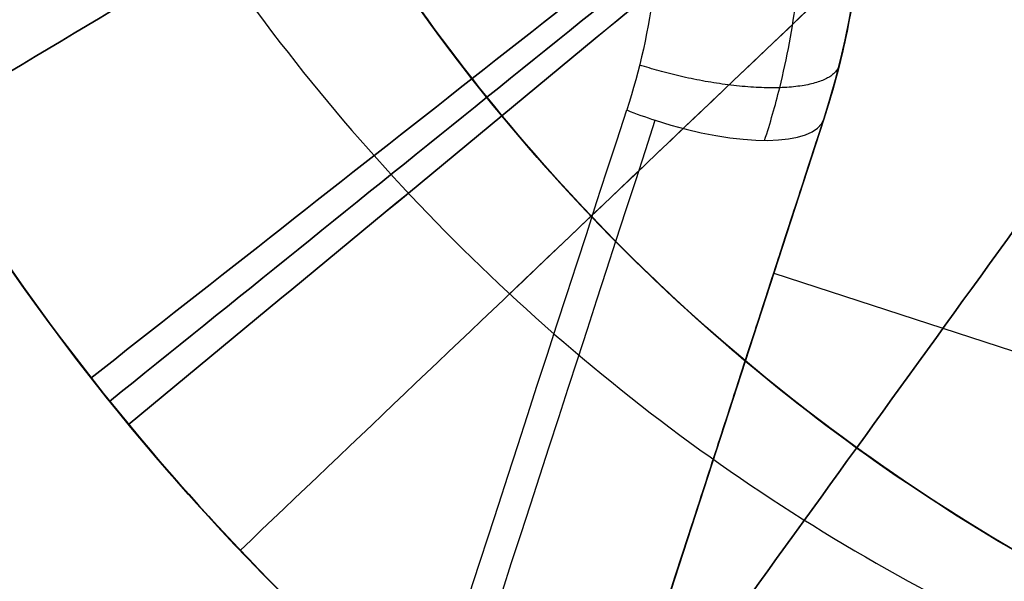
# Model space of a CAD drawing. Units: millimetres. Extents: x -11 to 890, y -451 to 451.
# Drawn here: x 641 to 641, y -398 to -398 of the extents above; entities that cross this region are included whole.
import ezdxf

# ---------------------------------------------------------------- set-up
doc = ezdxf.new("R2010")
doc.units = ezdxf.units.MM
doc.header["$MEASUREMENT"] = 0
doc.layers.add('4', color=7, linetype='Continuous')

msp = doc.modelspace()

# ---------------------------------------------------------------- linework, layer by layer
at = {"layer": '4'}
for p, q in [((641.0312260585372, -397.7078525642146, -6.92459330821745), (640.8163111485724, -398.3692926445069, -6.92459330821745)), ((640.9999095721597, -397.8042347987806, -6.588551123245873), (641.8558604368254, -398.082350093718, -6.588551123245873))]:
    msp.add_line(p, q, dxfattribs=at)
for centre, radius, start, end in [((439.5, 0, 6.5), 450.5, 180, 4.036381095561395e-14), ((439.5000000000001, 0, -6.800000000009), 450.5000000000049, 180, 0), ((439.5, 0, -0.1500000000044963), 450.5, 180, 0), ((439.5000000000016, -1.751623080406021e-46, -7.000000000018867), 450.2999999999982, 180, 0), ((439.5, 0, -7.0000000000188), 450.3, 180, 0), ((439.5, 0, 7), 450, 180, 0), ((439.4999999999982, 7.006492321624158e-46, -7.000000000018867), 449.8000000000016, 180, 8.924909720317302e-47), ((439.5, 0, -7.0000000000188), 449.8, 180, 0), ((439.4999999999999, 0, -6.800000000009), 449.5999999999951, 180, 0), ((439.5, 0, -5.000000000010001), 449.6000000000049, 180, 0), ((439.5, 0, -5.9000000000095), 449.6, 180, 359.9999999999999), ((439.5000000000014, 0, -4.800000000000132), 449.3999999999984, 180, 0), ((439.5, 0, -4.8000000000002), 449.4, 180, 0), ((439.5, 0, -5.6), 448.6, 180, 0), ((439.5, 3.851859888774472e-34, -4.799999999999999), 448.6, 180, 360), ((439.5, 0, -5.199999999999999), 448.6, 180, 0), ((439.4999999999999, 0, -4.300000000001025), 446.9500000000003, 180, 0), ((439.4999999999999, 0, -3.800000000001026), 446.9500000000003, 180, 0), ((439.4999999999999, 0, -3.300000000001025), 446.9500000000003, 180, 0), ((439.4999999999999, 0, -2.800000000001024), 446.9500000000003, 180, 0), ((439.4999999999998, 0, -2.300000000000794), 446.9500000000002, 180, 0), ((439.4999999999999, 0, -1.800000000001023), 446.9500000000003, 180, 0), ((439.4999999999999, 0, -1.300000000001022), 446.9500000000003, 180, 0), ((439.4999999999999, 0, -0.8000000000006251), 446.9500000000003, 180, 0), ((439.4999999999999, 0, -0.3000000000006251), 446.9500000000003, 180, 0), ((439.4999999999999, 0, 0.1999999999993838), 446.9500000000003, 180, 0), ((439.4999999999999, 0, 0.699999999999374), 446.9500000000003, 180, 0), ((439.4999999999999, 0, 1.199999999998975), 446.9500000000003, 180, 0), ((439.4999999999999, 0, 1.699999999999237), 446.9500000000005, 180, 0), ((439.5, 0, 1.800000000000466), 446.8499999999995, 180, 0), ((439.4999999999998, -3.503246160812114e-46, -4.800000000000001), 446.7000000000002, 180, 0), ((439.4999999999999, 5.474521616711745e-31, -4.550000000000834), 446.7000000000002, 180, 0), ((439.4999999999999, 0, -4.050000000000983), 446.7000000000003, 180, 0), ((439.4999999999999, 0, -3.550000000000982), 446.7000000000003, 180, 0), ((439.4999999999999, 0, -3.050000000000982), 446.7000000000003, 180, 0), ((439.4999999999998, 0, -2.550000000001017), 446.7000000000002, 180, 0), ((439.4999999999999, 0, -2.050000000000763), 446.7000000000003, 180, 0), ((439.4999999999999, 0, -1.550000000000983), 446.7000000000003, 180, 0), ((439.4999999999999, 0, -1.050000000000895), 446.7000000000002, 180, 0), ((439.4999999999998, 0, -0.5500000000006686), 446.7000000000002, 180, 0), ((439.4999999999999, 0, -0.05000000000062332), 446.7000000000003, 180, 0), ((439.4999999999999, 0, 0.4499999999994158), 446.7000000000003, 180, 0), ((439.4999999999999, 0, 0.9499999999992896), 446.7000000000004, 180, 0), ((439.4999999999999, 0, 1.449999999999016), 446.7000000000003, 180, 0), ((439.5, 0, -4.675000000000501), 446.7, 180, 4.036381095561395e-14), ((439.5000000000001, 0, 1.449999999998987), 444.2999999999997, 180, 0), ((439.5000000000001, 0, 0.9499999999993065), 444.2999999999996, 180, 0), ((439.5000000000001, 0, 0.4499999999993847), 444.2999999999997, 180, 0), ((439.5000000000002, 0, -0.05000000000061178), 444.2999999999998, 180, 0), ((439.5000000000002, 0, -0.5500000000008072), 444.2999999999997, 180, 0), ((439.5000000000001, 0, -1.050000000000889), 444.2999999999998, 180, 0), ((439.5000000000001, 0, -1.550000000001013), 444.2999999999997, 180, 0), ((439.5000000000001, 0, -2.05000000000101), 444.2999999999997, 180, 0), ((439.5000000000001, 0, -2.550000000001013), 444.2999999999997, 180, 0), ((439.5000000000001, 0, -3.050000000001013), 444.2999999999997, 180, 0), ((439.5000000000001, 0, -3.55000000000101), 444.2999999999997, 180, 0), ((439.5000000000001, 0, -4.050000000001011), 444.2999999999997, 180, 0), ((439.5000000000001, 0, -4.550000000000877), 444.2999999999998, 180, 0), ((439.5, 0, -4.800000000000001), 444.3, 180, 0), ((439.5, 0, -4.675000000000501), 444.3, 180, 0), ((439.5000000000001, 0, 1.800000000000017), 444.15, 180, 0), ((439.5000000000001, 0, 1.699999999999256), 444.0499999999995, 180, 0), ((439.5000000000001, 0, 1.199999999998975), 444.0499999999998, 180, 0), ((439.5000000000001, 0, 0.6999999999994229), 444.0499999999997, 180, 0), ((439.5000000000001, 0, 0.1999999999993971), 444.0499999999997, 180, 0), ((439.5000000000002, 0, -0.3000000000007157), 444.0499999999997, 180, 0), ((439.5000000000001, 0, -0.8000000000005967), 444.0499999999997, 180, 0), ((439.5000000000001, 0, -1.300000000000979), 444.0499999999997, 180, 0), ((439.5000000000001, 0, -1.800000000000976), 444.0499999999997, 180, 0), ((439.5000000000001, 0, -2.300000000000981), 444.0499999999997, 180, 0), ((439.5000000000001, 0, -2.800000000000976), 444.0499999999997, 180, 0), ((439.5000000000001, 0, -3.300000000000979), 444.0499999999997, 180, 0), ((439.5000000000001, 0, -3.800000000000978), 444.0499999999997, 180, 0), ((439.5000000000001, 0, -4.300000000000979), 444.0499999999997, 180, 0), ((439.4999999999999, -3.503246160811991e-46, -4.799999999999999), 443.2000000000002, 180, 0), ((439.5, 0, -4.799999999999999), 443.2, 180, 4.036381095561395e-14), ((439.5, 0, -4.300000000000001), 442.7, 180, 0), ((439.5, -1.425544893103272e-32, 4.69999999999), 442.7000000000052, 180, 0), ((439.5, 0, 0.1999999999950006), 442.7, 180, 0), ((439.5000000000014, 0, 5.000000000000133), 442.3999999999984, 180, 0), ((439.5, 0, 5.0000000000002), 442.4, 180, 357.7214494614545), ((439.5, -3.155443620884047e-30, -1), 440.5, 180, 1.311296880507409e-19), ((439.5, -3.155443620884047e-30, -5), 440.5, 180, 0), ((439.5, 0, -3), 440.5, 180, 0), ((439.5, 0, 5), 440, 180, 8.217890998551568e-31), ((439.5, 0, 3), 440, 180, 0), ((439.5, 0, 4), 440, 180, 0), ((439.5, 0, -0.9999999999999999), 440, 180, 3.28569698506515e-20), ((439.5, 0, -1.3), 440, 180, 1.021074323397666e-52), ((439.5, 0, -1.15), 440, 180, 0), ((439.5, 0, 6.999999999999364), 430.5000000000014, 180, 0), ((439.5000000000022, -6.66133814777612e-16, 5.000000000000666), 429.7071067811978, 180, 359.9999999999999), ((439.5000000000013, 0, 5.853553390590651), 429.3535533905984, 180, 0), ((439.5, 0, 5.500000000001), 429.2071067812, 180, 0), ((641.752767634, -396.9434065259, -5.799999999999999), 2.6, 72.3340896954745, 252.0000000000117), ((641.752767634, -396.9434065259, -6.045348059443), 2.600000000000001, 72.49089597819794, 252.0000000000089), ((641.752767634, -396.9434065259, -5.9226740297215), 2.6, 72.00000000000375, 252.0000000000038), ((641.752767634, -396.9434065259, -6.1487022610681), 2.571224732461335, 72.49089563988336, 252.000000000007), ((641.752767634, -396.9434065259, -5.9226740297215), 2.6, 252.0000000000038, 72.00000000000375), ((641.752767634, -396.9434065259, -5.8), 2.6, 252.3340896954745, 72.00000000001167), ((641.752767634, -396.9434065259, -6.045348059443), 2.6, 252.4908959781979, 72.0000000000089), ((641.752767634, -396.9434065259, -6.148702261068083), 2.571224732461345, 252.4908959781983, 72.00000000000705), ((641.752767634, -396.9434065259, -5.6), 2.4, 72.00000000000385, 252.0000000000099), ((641.752767634, -396.9434065259, -5.6), 2.4, 252.0000000000038, 72.00000000000985), ((641.752767634, -396.9434065259, -5.6), 1.5, 72.00000000000325, 252.0000000000033), ((641.752767634, -396.9434065259, -5.2350000772045), 1.5, 72.00000000000325, 252.0000000000033), ((641.752767634, -396.9434065259, -0.7312912951251933), 0.8312912951251937, 71.9999988130493, 251.999992262527), ((641.7525256252965, -396.9436208419278, -4.799999999999999), 1.727464850907067, 206.997310531361, 28.35959699639712), ((641.7527676340001, -396.9434065259, -5.199999999999999), 1.699999999999989, 206.3187144143607, 27.68067791611175), ((641.7393445252683, -396.9465454411983, -5.6), 1.713425983906253, 205.7411443155175, 0.1049632147087714), ((640.5556977988634, -397.5533440717243, -6.9125517924355), 0.5, 342.0000005470162, 71.99999944452685), ((641.752767634, -396.9434065259, -1.784969152095499), 1.5, 200.263942572892, 245.2363151010819)]:
    msp.add_arc(centre, radius, start, end, dxfattribs=at)
at = {"layer": '4', "extrusion": (1.224646799147353e-16, 5.046468293750711e-19, -1)}
msp.add_arc((-439.5, 1.513940488125186e-18, -2.999999999999946), 440, 180, 5.782826693570031e-17, dxfattribs=at)
at = {"layer": '4', "extrusion": (1.224646799147353e-16, -2.523234146875356e-19, -1)}
msp.add_arc((-439.5, -7.998652245594741e-19, -3.169999999999946), 440, 180, 0, dxfattribs=at)
at = {"layer": '4', "extrusion": (1.224646799147353e-16, 0, -1)}
for centre, end in [((-439.5, 0, -3.084999999999946), 0), ((-439.5, 6.310887241768094e-30, -2.999999999999946), 0), ((-439.5, 0, -0.9999999999999462), 2.891413346785015e-17)]:
    msp.add_arc(centre, 440, 180, end, dxfattribs=at)
at = {"layer": '4', "extrusion": (1.224646799147353e-16, 1.009293658750142e-18, -1)}
msp.add_arc((-439.5, -1.009293658750197e-18, 1.000000000000054), 440, 180, 5.782826693570031e-17, dxfattribs=at)
at = {"layer": '4', "extrusion": (0.9510565149137351, -0.3090169986265163, -4.281393639556112e-09)}
msp.add_arc((-179.2030987848605, -4.596663596254374, 732.4364670265643), 2.948951266234547, 223.7605307527412, 250.5341952372885, dxfattribs=at)
at = {"layer": '4', "extrusion": (-0.2913521751774905, -0.896693769659063, 0.3332479459411026)}
msp.add_arc((732.4551750424623, -66.90406349098502, 167.428772705712), 0.09999998131533215, 259.0800702109497, 270.0000251937921, dxfattribs=at)
at = {"layer": '4', "extrusion": (0.9510564862128393, -0.3090170869587691, 6.197171784831549e-08)}
msp.add_arc((-179.2030301951967, -4.596712279073884, 732.4554270139313), 2.950762010083645, 224.5044019787346, 250.53418428177, dxfattribs=at)
at = {"layer": '4', "extrusion": (0.9510565290424038, -0.3090169551429418, -2.376051473726167e-08)}
msp.add_arc((-179.2031322123753, -4.59664926657448, 732.5554026225925), 2.850762075009858, 229.5819411091309, 250.5341947444547, dxfattribs=at)
at = {"layer": '4', "extrusion": (0.9510565162951718, -0.309016994374891, 0)}
msp.add_arc((-179.2031019908342, -4.596666666667001, 732.555409930341), 2.850762081347, 229.590355075552, 250.5341947747181, dxfattribs=at)
at = {"layer": '4', "extrusion": (-0.2913537385368504, -0.8966946499650577, 0.3332442103992853)}
msp.add_arc((732.4554072400282, -66.90308565897692, 167.4281483773162), 0.09999996174580429, 270.0000060740333, 6.073984440970004e-06, dxfattribs=at)
at = {"layer": '4'}
for points, knots in [([(886.35, -5.472334221989915e-14, 1.8), (886.3499999999999, -446.85, 1.8), (439.5, -446.85, 1.8), (-7.350000000000002, -446.85, 1.8), (-7.350000000000023, 5.472334221989975e-14, 1.8)], [-1403.820677256599, -1403.820677256599, -1403.820677256599, -701.9103386282995, -701.9103386282995, 0, 0, 0]), ([(-4.799999999999045, 0, -4.8), (-4.799999999999025, -444.2999999999994, -4.8), (439.5000000000005, -444.2999999999995, -4.8), (883.8000000000001, -444.2999999999995, -4.8), (883.8, 0, -4.8)], [0, 0, 0, 697.9048079949725, 697.9048079949725, 1395.809615989945, 1395.809615989945, 1395.809615989945])]:
    msp.add_rational_spline(points, [1, 0.7071067811865476, 1, 0.7071067811865476, 1], degree=2, knots=knots, dxfattribs=at)
for points, knots in [([(642.2162867073848, -395.5168342041544, -2.070018587913916), (642.0295248397704, -395.4561575553316, -2.053351214331729), (641.8308527444539, -395.4326169014749, -2.036684030248506), (641.439326307994, -395.4634824027102, -2.003350013559435), (641.2467550747424, -395.517725318129, -1.986683179774189), (640.8968624920649, -395.6961048776035, -1.953349782272674), (640.739680033911, -395.8198863240038, -1.936683216706354), (640.4847126623514, -396.1186051446622, -1.90335023279183), (640.386829823853, -396.2931045560516, -1.886683812566776), (640.2656156640362, -396.6666601551039, -1.853350973658922), (640.2419298547874, -396.8653395564278, -1.836684553767065), (640.2729207618619, -397.2568362178517, -1.80335156922869), (640.3270474533526, -397.4494722804273, -1.786685004570749), (640.5055124121326, -397.7992898270613, -1.753351605984887), (640.6292299173189, -397.9565684578449, -1.736684773438028), (640.9279810771104, -398.2114435186784, -1.703350755484256), (641.1024744726554, -398.309419614531, -1.686683572643012), (641.2892441316495, -398.3699874636998, -1.670016198494807)], [0, 0, 0, 0, 0.125, 0.125, 0.25, 0.25, 0.375, 0.375, 0.5, 0.5, 0.625, 0.625, 0.75, 0.75, 0.875, 0.875, 1, 1, 1, 1]), ([(641.289242350722, -398.3699903614182, -2.569997236431924), (641.102574182673, -398.3094634612569, -2.586656219175955), (640.9282449753655, -398.2110972896881, -2.603316278219642), (640.6292898085896, -397.956382279661, -2.636638302917365), (640.5054960938976, -397.7993959428547, -2.653300291922022), (640.3275719204813, -397.4492472646091, -2.686625782498143), (640.2726000123054, -397.2567562488494, -2.703289259772061), (640.2419495344293, -396.8654443804674, -2.736617039751253), (640.265930347804, -396.6666561787275, -2.753281338770322), (640.3867293221389, -396.2929599950461, -2.786609931317873), (640.4846449330889, -396.1186157284175, -2.803274219519304), (640.7399678307995, -395.8200669263566, -2.836602003538172), (640.8966908926768, -395.6955992344155, -2.853265500405825), (641.2466657672861, -395.517744765638, -2.886590971276565), (641.439468692315, -395.463585152134, -2.903252961404966), (641.830900443268, -395.4321391409635, -2.936575013249574), (642.0294733870013, -395.4561261618665, -2.953235041747833), (642.216290316003, -395.5168594494215, -2.96989402692891)], [0, 0, 0, 0, 0.125, 0.125, 0.25, 0.25, 0.375, 0.375, 0.5, 0.5, 0.625, 0.625, 0.75, 0.75, 0.875, 0.875, 1, 1, 1, 1]), ([(642.2162730596916, -395.5168541433887, -3.670106798883816), (642.0294562255627, -395.4561251969374, -3.653432290335227), (641.8308841235379, -395.4321423393103, -3.636758846865919), (641.439455002917, -395.4635951261257, -3.603413996366404), (641.2466538718492, -395.5177573612166, -3.58674255542509), (640.8966830159454, -395.6956157589229, -3.55340119524255), (640.7399620791815, -395.8200845904352, -3.53673129245978), (640.4846431196798, -396.1186340983883, -3.503392293653112), (640.3867294219633, -396.2929780317335, -3.486723198703366), (640.2659333314195, -396.6666723984065, -3.45338502528763), (640.2419535434203, -396.8654591444317, -3.436715941383294), (640.272605306241, -397.2567676641183, -3.403376938460994), (640.3275773177428, -397.449256802155, -3.386707015681734), (640.5055009037546, -397.799401918217, -3.353365675628028), (640.6292939488521, -397.9563865689855, -3.33669423354891), (640.9282472635348, -398.2110990295636, -3.30334935535043), (641.1025753207206, -398.309464307247, -3.286675943067755), (641.2892423879339, -398.3699908585051, -3.270001432037906)], [0, 0, 0, 0, 0.125, 0.125, 0.25, 0.25, 0.375, 0.375, 0.5, 0.5, 0.625, 0.625, 0.75, 0.75, 0.875, 0.875, 1, 1, 1, 1]), ([(641.2892421692995, -398.369991077891, -3.369999365304054), (641.1025964285958, -398.3094089348866, -3.386658123479562), (640.9282297142495, -398.2110772296704, -3.403317986751828), (640.6292600057967, -397.9564097785826, -3.436639677126534), (640.5055381671568, -397.7993670296996, -3.453301530528103), (640.3275632928643, -397.4492295277775, -3.486626789474645), (640.2725618691171, -397.2567687069127, -3.503290171797295), (640.2420163175705, -396.8654428067649, -3.536617789556532), (640.265921658056, -396.6666374181281, -3.553282018676637), (640.3866892936912, -396.2929556374515, -3.586610471001874), (640.4846822647563, -396.1186423685655, -3.603274689024612), (640.7399602222184, -395.8200457359924, -3.636602310547113), (640.8966701295382, -395.6956030140853, -3.653265713318802), (641.2466850921398, -395.5177928978461, -3.68659095188143), (641.439468655447, -395.4635528359864, -3.703252806290948), (641.8308767600106, -395.4321107753476, -3.736574525687405), (642.0294619410415, -395.4561610555115, -3.753234357180208), (642.2162903026489, -395.5168597765414, -3.76989311722205)], [0, 0, 0, 0, 0.125, 0.125, 0.25, 0.25, 0.375, 0.375, 0.5, 0.5, 0.625, 0.625, 0.75, 0.75, 0.875, 0.875, 1, 1, 1, 1]), ([(642.2162730305148, -395.5168542115937, -4.470107011933891), (642.029444672916, -395.4561598923122, -4.453432388519803), (641.830860278566, -395.4321138432163, -4.436758843324922), (641.4394547499373, -395.4635628601343, -4.403413822318365), (641.2466729820679, -395.5178056250667, -4.386742312799852), (640.8966620877912, -395.6956197957298, -4.353400833162643), (640.7399543677193, -395.8200637296802, -4.336730881777616), (640.4846804703313, -396.1186611391301, -4.30339180013008), (640.38668948301, -396.2929740843363, -4.286722669137055), (640.2659248734915, -396.66665402981, -4.253384423534269), (640.2420206186189, -396.8654579283324, -4.236715303709182), (640.2725675260267, -397.2567803730595, -4.203376218276707), (640.3275690845394, -397.4492392437739, -4.186706246314611), (640.5055433503953, -397.7993730307121, -4.153364787193674), (640.629264476749, -397.9564140110639, -4.136693276665385), (640.9282321885087, -398.2110787657669, -4.10334822645837), (641.10259764767, -398.3094095146503, -4.086674713243953), (641.2892421561091, -398.3699912727482, -4.070000087955226)], [0, 0, 0, 0, 0.125, 0.125, 0.25, 0.25, 0.375, 0.375, 0.5, 0.5, 0.625, 0.625, 0.75, 0.75, 0.875, 0.875, 1, 1, 1, 1]), ([(640.9519574467583, -396.053996080588, -2.21153328000268), (641.0169414888928, -395.9953792721984, -2.22084153176321), (641.2736191427558, -395.8098320127189, -2.254344227968279), (641.8238690690783, -395.6816712885044, -2.312041368617999), (642.4935533788649, -395.9195820720803, -2.384624701951999), (642.9289604723854, -396.4812762585752, -2.457208035285875), (642.9923678529192, -397.1891353567272, -2.529791368619), (642.663725742136, -397.8192757314764, -2.602374701952875), (642.0469731948443, -398.1724039771109, -2.674958035286), (641.3371718404924, -398.1368350836196, -2.74754136862), (640.7588116255806, -397.7238186344633, -2.820124701953874), (640.4948114959016, -397.0639799719717, -2.892708035286875), (640.6286671953613, -396.3660073522174, -2.965291368620875), (641.1180439660926, -395.8506497060375, -3.037874701953999), (641.8081658217957, -395.6809000337655, -3.110458035287875), (642.4807668027171, -395.9104453396657, -3.183041368621), (642.9231223044793, -396.4666869571817, -3.255624701954875), (642.9953278342898, -397.1737014467496, -3.328208035288), (642.6745468319915, -397.807880187767, -3.400791368621999), (642.0622332260396, -398.1686504400912, -3.473374701955), (641.3520444348079, -398.1419108102154, -3.545958035289), (640.7685930204507, -397.7361182843611, -3.618541368622874), (640.496408109116, -397.0796135233356, -3.691124701955999), (640.6215740647683, -396.3800303547634, -3.76370803529), (641.1045044469828, -395.8586270800118, -3.836291368623875), (641.7924620811166, -395.6803087716344, -3.908874701957), (642.4678654836486, -395.9014724048818, -3.981458035290999), (642.917103744429, -396.4521703688376, -4.054041368625), (642.998095472294, -397.1582318880305, -4.126624701958875), (642.6852255693061, -397.7963521138074, -4.199208035292875), (642.0774448353216, -398.164702864622, -4.271791368626875), (641.3669810720907, -398.1468183224209, -4.344374701960874), (640.8991995288894, -397.8299728401974, -4.402072789681033), (640.726062376096, -397.5647547126702, -4.435576432957189), (640.6863986143843, -397.4867341917992, -4.444885631788591)], [1.075903976108686e-07, 1.075903976108686e-07, 1.075903976108686e-07, 1.075903976108686e-07, 0.01250361918203, 0.04500333280702, 0.07750304643201, 0.110002760057, 0.142502473682, 0.175002187307, 0.207501900932, 0.240001614557, 0.272501328182, 0.305001041807, 0.337500755432, 0.370000469057, 0.402500182682, 0.4349998963069, 0.467499609932, 0.4999993235569, 0.532499037182, 0.5649987508069, 0.597498464432, 0.6299981780569, 0.662497891682, 0.6949976053069, 0.7274973189319, 0.7599970325569, 0.7924967461819, 0.8249964598069, 0.8574961734319, 0.8899958870569, 0.9224956006819, 0.9549953143069, 0.9874950279319, 0.9999998116968533, 0.9999998116968533, 0.9999998116968533, 0.9999998116968533]), ([(640.9519867922443, -396.0540682451893, -2.561738763354721), (641.0169721344763, -395.9954476869821, -2.571047953949987), (641.2736395121351, -395.8099034691769, -2.60455158898975), (641.8238647178902, -395.681748502719, -2.662249668474498), (642.4935080451086, -395.9196447269014, -2.734833001807498), (642.928888493092, -396.4813045394786, -2.807416335140498), (642.9922919933008, -397.1891203188839, -2.879999668473998), (642.6636699943867, -397.8192221310319, -2.952583001807499), (642.0469551904133, -398.1723287663403, -3.025166335140498), (641.3371972736667, -398.1367620495666, -3.097749668473998), (640.7588724525689, -397.7237708757273, -3.170333001806998), (640.4948884788511, -397.063972593289, -3.242916335139999), (640.6287359867445, -396.3660426872555, -3.315499668472999), (641.1180828091454, -395.8507165793254, -3.388083001806998), (641.80816243156, -395.6809772951765, -3.460666335139997), (642.4807222514288, -395.9105085536048, -3.533249668472998), (642.9230506824485, -396.4667161308701, -3.605833001806498), (642.9952517935363, -397.1736873533765, -3.678416335139498), (642.6744904220509, -397.807827284667, -3.750999668472498), (642.0622142877786, -398.1685754590159, -3.823583001805498), (641.3520689578615, -398.1418374655551, -3.896166335139498), (640.7686532488718, -397.7360697729536, -3.968749668472499), (640.4964849943617, -397.0796051879653, -4.041333001805498), (640.6216432902128, -396.3800648316712, -4.113916335139498), (641.1045441185795, -395.8586934651285, -4.186499668472498), (641.7924596518632, -395.6803860692289, -4.259083001805498), (642.4678217218494, -395.9015361679157, -4.331666335139499), (642.9170324907008, -396.4522004308616, -4.404249668472499), (642.9980192621751, -397.158218741309, -4.476833001805998), (642.6851685058851, -397.7962999161614, -4.549416335139998), (642.0774249661936, -398.1646281251156, -4.621999668472998), (641.3670046811046, -398.1467446774467, -4.694583001806999), (640.899259458549, -397.829923796574, -4.752280140470276), (640.7261350156518, -397.5647317128785, -4.785782834688678), (640.6864760033278, -397.4867248025332, -4.795091084462825)], [1.993707473561295e-07, 1.993707473561295e-07, 1.993707473561295e-07, 1.993707473561295e-07, 0.01250497207257, 0.04500468569742, 0.07750439932227, 0.1100041129471, 0.142503826572, 0.1750035401968, 0.2075032538217, 0.2400029674465, 0.2725026810714, 0.3050023946962, 0.3375021083211, 0.3700018219459, 0.4025015355708, 0.4350012491956, 0.4675009628205, 0.5000006764453, 0.5325003900702, 0.565000103695, 0.5974998173199, 0.6299995309447, 0.6624992445696, 0.6949989581945, 0.7274986718193, 0.7599983854442, 0.792498099069, 0.8249978126939, 0.8574975263187, 0.8899972399436, 0.9224969535684, 0.9549966671933, 0.9874963808181, 0.9999998897414375, 0.9999998897414375, 0.9999998897414375, 0.9999998897414375]), ([(642.1400789288243, -395.8108895152384, -1.096976087058515), (642.279520808956, -395.8586390173069, -1.112656986434406), (642.5538167905212, -396.0134476673306, -1.145594134011028), (642.8523765183124, -396.3914597019264, -1.195787529788502), (642.9810144699591, -396.8713311288574, -1.247556274391002), (642.9093853468036, -397.3629546049694, -1.299325018994002), (642.6491684288757, -397.7861702780543, -1.351093763597002), (642.2427923561172, -398.0719723854781, -1.402862508199002), (641.7565172062009, -398.173760567572, -1.454631252802002), (641.2696306840585, -398.0749381493947, -1.506399997405002), (640.8615201812908, -397.7916182361112, -1.558168742007501), (640.5987285710876, -397.3699964561497, -1.609937486610001), (640.524104319028, -396.8788187116018, -1.661706231213001), (640.6498149927489, -396.3981720823141, -1.713474975815501), (640.955363326499, -396.0064265380174, -1.765243720418502), (641.3909293231957, -395.7674566272443, -1.817012465021001), (641.8854934606007, -395.7202266608485, -1.868781209624002), (642.3584165037411, -395.8724375376008, -1.920549954226502), (642.7325878222215, -396.1992711040488, -1.972318698829501), (642.9469983646961, -396.6474367821281, -2.024087443432002), (642.9666882525966, -397.1438606575537, -2.075856188035001), (642.7884470282534, -397.6076002627038, -2.127624932638001), (642.4413371203409, -397.9630423380793, -2.179393677241001), (641.9819551946039, -398.1522316523293, -2.231162421843502), (641.4852039588291, -398.1443206912888, -2.282931166446501), (641.0320793623716, -397.9405992906609, -2.334699911049501), (640.6964634828637, -397.5742846588433, -2.386468655652502), (640.5330803343902, -397.1051040350495, -2.438237400255501), (640.5685642353504, -396.6095607200628, -2.490006144858), (640.7502627237029, -396.2589244661188, -2.531156143048154), (640.9055356129835, -396.0957141893645, -2.555049893036984), (640.9519182202132, -396.0539775077331, -2.561687394825034)], [0.08046818873175735, 0.08046818873175735, 0.08046818873175735, 0.08046818873175735, 0.1100011466361, 0.142501071512, 0.175000996388, 0.207500921264, 0.24000084614, 0.2725007710159, 0.3050006958919, 0.3375006207679, 0.3700005456438, 0.4025004705198, 0.4350003953958, 0.4675003202718, 0.5000002451477, 0.5325001700237, 0.5650000948997, 0.5975000197756, 0.6299999446516, 0.6624998695276, 0.6949997944035, 0.7274997192795, 0.7599996441555, 0.7924995690316, 0.8249994939074, 0.8574994187835, 0.8899993436595, 0.9224992685353, 0.9549991934114, 0.9874991182874, 0.9999999995315643, 0.9999999995315643, 0.9999999995315643, 0.9999999995315643]), ([(641.8292361563527, -398.1378629107319, -1.096839626518388), (641.8049944191223, -398.1394274869337, -1.099423984132607), (641.618527656679, -398.1457530888787, -1.11926458994782), (641.2696306864216, -398.0749381438601, -1.156361443964002), (640.86152018565, -397.7916182319623, -1.208130188567003), (640.5987285767321, -397.3699964540633, -1.259898933169003), (640.5241043250372, -396.8788187119175, -1.311667677772002), (640.6498149981437, -396.398172084981, -1.363436422375003), (640.955363330399, -396.0064265426002, -1.415205166978001), (641.3909293249654, -395.767456632996, -1.466973911580002), (641.8854934599515, -395.7202266668315, -1.518742656183003), (642.3584165007788, -395.8724375428388, -1.570511400786001), (642.7325878174291, -396.1992711076886, -1.622280145389002), (642.9469983588549, -396.6474367835757, -1.674048889991001), (642.966688246659, -397.1438606565732, -1.725817634594002), (642.7884470231882, -397.6076002594552, -1.777586379197002), (642.4413371169729, -397.9630423330921, -1.829355123800001), (641.9819551934829, -398.1522316464167, -1.881123868402002), (641.4852039601378, -398.1443206854148, -1.932892613005002), (641.0320793658965, -397.9405992857838, -1.984661357608001), (640.6964634880303, -397.5742846557577, -2.036430102211002), (640.5330803403556, -397.1051040342585, -2.088198846814002), (640.5685642411428, -396.6095607216957, -2.139967591416001), (640.7502634661035, -396.2589230462665, -2.181117756629997), (640.9055377879341, -396.0957119117394, -2.205011673642989), (640.9519217256118, -396.0539743613413, -2.211649342455278)], [0.3001328056822904, 0.3001328056822904, 0.3001328056822904, 0.3001328056822904, 0.3050001116396, 0.3375000409092, 0.3699999701788, 0.4024998994484, 0.4349998287181, 0.4674997579877, 0.4999996872572, 0.5324996165269, 0.5649995457965, 0.597499475066, 0.6299994043357, 0.6624993336053, 0.6949992628749, 0.7274991921445, 0.7599991214142, 0.7924990506838, 0.8249989799533, 0.857498909223, 0.8899988384926, 0.9224987677621, 0.9549986970318, 0.9874986263015, 0.9999998238039802, 0.9999998238039802, 0.9999998238039802, 0.9999998238039802]), ([(641.2892446509549, -398.3699869975866, -2.470014096921952), (641.0402747480699, -398.2890934007781, -2.492320153089658), (640.8132454304262, -398.1416678874427, -2.514541678643139), (640.4628850306608, -397.7525605987275, -2.558943523596142), (640.3399889109797, -397.5113612650135, -2.581123839474804), (640.2311326931958, -396.9992112009049, -2.625570946052766), (640.2453033615502, -396.7288859743196, -2.647793635124663), (640.4071102563624, -396.2309208825442, -2.69224303258059), (640.5545458875816, -396.0038993664377, -2.714480481706436), (640.7490950780559, -395.8287280967651, -2.736749142531831)], [-1, -1, -1, -1, -0.7500000620017908, -0.7500000620017908, -0.5000000390470513, -0.5000000390470513, -0.2500000206794483, -0.2500000206794483, 0, 0, 0, 0]), ([(640.7491093356673, -395.8287187609816, -2.036579274108065), (640.5545455715616, -396.0038999722647, -2.014406738442248), (640.4071112149178, -396.2309272783395, -1.992192802179063), (640.2453068750443, -396.7288875943091, -1.947727868602789), (640.2311363860989, -396.9992055649748, -1.925476867340309), (640.3399855941572, -397.5113449693821, -1.880983405767171), (640.4628709513588, -397.7525339687706, -1.858740940897276), (640.8132163216324, -398.1416431409523, -1.814310152773123), (641.0402440301771, -398.289082450159, -1.792121825568303), (641.2892430866541, -398.3699858803446, -1.769983435158481)], [-1, -1, -1, -1, -0.7499999972519692, -0.7499999972519692, -0.4999999969786171, -0.4999999969786171, -0.2499999984893085, -0.2499999984893085, 0, 0, 0, 0]), ([(640.956464329713, -397.3491432216552, -4.620005063661219), (640.8771682757648, -397.1927195174882, -4.644996328687263), (640.8429856337517, -397.013362963637, -4.669986952633319), (640.8779439281158, -396.6627813989472, -4.719965958260682), (640.947084414149, -396.4915563725943, -4.744954339951506), (641.1694768244425, -396.2104528627649, -4.794928579645235), (641.3231685207459, -396.1011449545146, -4.819914421264786), (641.6716843792253, -395.9814844365193, -4.869883990443071), (641.8662825897064, -395.9714887255904, -4.894867718123825), (642.2388823089642, -396.061733751668, -4.944834110296192), (642.4163993996259, -396.1619801343323, -4.969816784741848), (642.6973452927566, -396.4527840435078, -5.019782514614595), (642.800329397771, -396.6430085705662, -5.044765583495375), (642.8913340874539, -397.0674690249812, -5.094733539053596), (642.8789933037394, -397.3005906407301, -5.119718447430262), (642.7657415184092, -397.6427819934717, -5.157197866444778), (642.7123526135852, -397.7552607297924, -5.169691350010195), (642.6113533305413, -397.9227328368991, -5.188432024158415), (642.5741402817224, -397.9781925822721, -5.194678993594469), (642.5148210237784, -398.0652160883065, -5.204049471258338), (642.4944172064543, -398.0947700393916, -5.207172969898849), (642.4642576816016, -398.1432938689542, -5.211858155119429), (642.4542459874699, -398.1601059706758, -5.213419874533562), (642.440311292755, -398.1885436797558, -5.215762390158249), (642.435843062748, -398.1985689750288, -5.216543218075562), (642.4300134046459, -398.2156493649745, -5.217714415826043), (642.4282214125946, -398.2216910613594, -5.218104807502356), (642.4254717879535, -398.2356599630368, -5.218885549526181), (642.4239639975095, -398.2423439315446, -5.21927592712462), (642.4253341211873, -398.2547985998556, -5.219666171520464)], [-1, -1, -1, -1, -0.875, -0.875, -0.75, -0.75, -0.625, -0.625, -0.5, -0.5, -0.375, -0.375, -0.25, -0.25, -0.125, -0.125, -0.0625, -0.0625, -0.03125, -0.03125, -0.015625, -0.015625, -0.0078125, -0.0078125, -0.00390625, -0.00390625, -0.001953125, -0.001953125, 0, 0, 0, 0]), ([(641.1547538301115, -396.2792448079545, -2.386663695950333), (641.2760325213565, -396.1698443247581, -2.409927819367658), (641.427845972853, -396.0951194197086, -2.43319190730933), (641.7489750364458, -396.0348160741579, -2.479720002509175), (641.9175059232082, -396.0500243957228, -2.502984008627263), (642.2229712305875, -396.1660044998721, -2.549511909094773), (642.3589317345984, -396.2667233891061, -2.572775803288323), (642.5591299738293, -396.5249549436691, -2.619303505989335), (642.6227898214853, -396.6817246874708, -2.642567315274119), (642.6589888325283, -397.0064571444418, -2.68909489951383), (642.6317314186771, -397.1734604282753, -2.712358675687892), (642.4933224441418, -397.4694306758508, -2.758886255530933), (642.3830965990275, -397.5978429011024, -2.782150060087786), (642.1106974200372, -397.7782412995475, -2.828677750869283), (641.9497060895175, -397.8304957007064, -2.85194163703387), (641.6232281051563, -397.8424349719616, -2.898469521519441), (641.4585417262971, -397.8032063029887, -2.921733518693434), (641.1737290367531, -397.6432224845175, -2.968261622811268), (641.0535428016672, -397.5239343807952, -2.991525727947931), (640.8938816333656, -397.2389744180955, -3.038054013216724), (640.8534191917141, -397.0744977975009, -3.061318191663823), (640.8656675500636, -396.7481186962698, -3.107846566521515), (640.9168464752165, -396.5866055527308, -3.131110762109052), (641.0973593419199, -396.3144528035155, -3.177639108794597), (641.2252520736272, -396.2032552702851, -3.200903260248124), (641.5210967428972, -396.0650278914389, -3.247431469328336), (641.6882480292276, -396.036809908606, -3.270695528226268), (642.0127576414053, -396.0729358121824, -3.317223530637796), (642.1701255351279, -396.1360488720157, -3.340487475658347), (642.4283068999761, -396.335894786153, -3.387015262878688), (642.5296458440337, -396.4718619507377, -3.410279106133657), (642.6459821705361, -396.7769057244818, -3.456806732601498), (642.6614567045056, -396.9457879754165, -3.480070516160103), (642.6019652820288, -397.2667913341973, -3.526598083277996), (642.5269990170559, -397.4189123848612, -3.549861866837285), (642.3090760278933, -397.6620089460905, -3.596389493307148), (642.1657431111408, -397.7526316497447, -3.619653336563824), (641.8530930598024, -397.8466872339341, -3.666181123787836), (641.6835596840908, -397.849216577984, -3.689445068810873), (641.3676555822339, -397.7666568285319, -3.735973071226449), (641.2217171511917, -397.680414984856, -3.759237130126232), (640.9950538348277, -397.445353298546, -3.805765339208825), (640.9155023881447, -397.2957111107378, -3.829029490662902), (640.844503453701, -396.9769471953817, -3.875557837348867), (640.8546014714125, -396.8078211559073, -3.898822032936253), (640.9601238970782, -396.4987291256608, -3.945350407792684), (641.0568388435247, -396.3596756620479, -3.968614586238405), (641.308010891487, -396.1508549141591, -4.015142871503752), (641.4629614312646, -396.0825573408293, -4.038406976638344), (641.7861877995884, -396.0352598632527, -4.084935080752157), (641.9539937194346, -396.0576508723069, -4.108199077924445), (642.254509503458, -396.1857886248267, -4.154726962407001), (642.3860829199042, -396.2922626323537, -4.177990848570523), (642.5757443047193, -396.558292199875, -4.224518539350552), (642.6326328482633, -396.7176743784873, -4.24778234390738), (642.6557880908266, -397.0435851693646, -4.294309923751577), (642.6213896660612, -397.2092640876066, -4.317573699927045), (642.4712269925353, -397.4994569217121, -4.364101284170557), (642.3556169585196, -397.6230023694784, -4.387365093457515), (642.076178086562, -397.7923429088677, -4.43389279616329), (641.913155159877, -397.8376518027733, -4.457156690359255), (641.5864165774076, -397.8364671260766, -4.503684590831529), (641.4236290793175, -397.7902735151298, -4.526948596951271), (641.1454379672737, -397.6189008096301, -4.573476716493627), (641.0304848590154, -397.4947375871688, -4.596740828776134), (640.956464329713, -397.3491432216552, -4.620005063661219)], [-1, -1, -1, -1, -0.9687500316739455, -0.9687500316739455, -0.9375000306522053, -0.9375000306522053, -0.9062500296304652, -0.9062500296304652, -0.875000028608725, -0.875000028608725, -0.8437500275869848, -0.8437500275869848, -0.8125000265652447, -0.8125000265652447, -0.7812500255435044, -0.7812500255435044, -0.7500000245217643, -0.7500000245217643, -0.7187500235000241, -0.7187500235000241, -0.6875000224782839, -0.6875000224782839, -0.6562500214565437, -0.6562500214565437, -0.6250000204348035, -0.6250000204348035, -0.5937500194130634, -0.5937500194130634, -0.5625000183913231, -0.5625000183913231, -0.531250017369583, -0.531250017369583, -0.5000000163478429, -0.5000000163478429, -0.4687500153261027, -0.4687500153261027, -0.4375000143043625, -0.4375000143043625, -0.4062500132826223, -0.4062500132826223, -0.3750000122608821, -0.3750000122608821, -0.343750011239142, -0.343750011239142, -0.3125000102174018, -0.3125000102174018, -0.2812500091956616, -0.2812500091956616, -0.2500000081739214, -0.2500000081739214, -0.2187500071521812, -0.2187500071521812, -0.1875000061304411, -0.1875000061304411, -0.1562500051087009, -0.1562500051087009, -0.1250000040869607, -0.1250000040869607, -0.09375000306522054, -0.09375000306522054, -0.06250000204348036, -0.06250000204348036, -0.03125000102174018, -0.03125000102174018, 0, 0, 0, 0]), ([(641.1927575517501, -396.2468448293786, -0.7937771754949772), (641.2835135372418, -396.173833045787, -0.8103697242306653), (641.3887004717013, -396.1189223774975, -0.8269622730926116), (641.6121819766731, -396.0530991793118, -0.8601473739307446), (641.7303568424725, -396.042386275817, -0.8767399259438999), (641.9620556727492, -396.0667183506033, -0.9099250355456361), (642.0754005978125, -396.1018218094652, -0.9265175931635339), (642.2803335753197, -396.212633792359, -0.9597027156003701), (642.3717673427582, -396.2882593789251, -0.9762952804299356), (642.5189898991606, -396.4688196950635, -1.009480417835642), (642.5747304009087, -396.5735707157363, -1.026072990398045), (642.6420142856574, -396.7966144218245, -1.059258142646541), (642.6536571734111, -396.9147034514403, -1.075850722297679), (642.6308466563518, -397.1465522088666, -1.109035887020691), (642.5966313720774, -397.26017904541, -1.1256284720477), (642.487175707012, -397.4658284166831, -1.158813644993724), (642.4122534285601, -397.5578603352869, -1.175406232873043), (642.232683292723, -397.7062665043969, -1.208591408549359), (642.128344242763, -397.7628202031217, -1.225183996326508), (641.9057722163916, -397.8315866852061, -1.258369168830238), (641.787747980478, -397.8441229177502, -1.274961753565276), (641.5557717268157, -397.8228792798212, -1.308146917472928), (641.4418667083324, -397.7894946013825, -1.324739496682575), (641.2354948141975, -397.6814574471011, -1.357924647869301), (641.1429024026165, -397.6071773508696, -1.374517219902931), (640.993270087141, -397.4286590309903, -1.407702356164354), (640.9359772357222, -397.3246865745266, -1.424294920453469), (640.8656501522439, -397.1026274833384, -1.457480041838433), (640.8523217609807, -396.984658567084, -1.474072598984655), (640.8718963890375, -396.7525574091779, -1.507257707785429), (640.9045596941576, -396.6384147670066, -1.523850259469498), (641.0110721132233, -396.4312726803506, -1.557035359874837), (641.0848016490197, -396.3382141235256, -1.573627908604957), (641.262182761179, -396.1872565903023, -1.606813006067625), (641.3658343514082, -396.1293576301973, -1.623405554800174), (641.5873438281621, -396.0573415750039, -1.6565906552157), (641.7052409544331, -396.0433520063856, -1.67318320690756), (641.9374854757821, -396.061146150329, -1.70636831572781), (642.051804799513, -396.0931681810359, -1.722960872885722), (642.2597598027209, -396.1981009412534, -1.756145994296388), (642.3532322279351, -396.271283232804, -1.772738558599587), (642.5055248496147, -396.4475374597362, -1.805923694888718), (642.5640422406175, -396.5508165895616, -1.822516266935861), (642.6376876224301, -396.7718088696083, -1.855701418147626), (642.6524279495269, -396.8895863872733, -1.87229399736887), (642.6363028867262, -397.1219737321687, -1.905479161295988), (642.6050549136444, -397.2364739642366, -1.922071746038794), (642.5015827427274, -397.4451841860465, -1.95525691855323), (642.4290726519613, -397.5391363994534, -1.971849506333359), (642.2538631251188, -397.6926629221559, -2.005034682009954), (642.1510359467893, -397.7519037126096, -2.021627269886385), (641.9305328705907, -397.8270647428519, -2.054812442821476), (641.8128985875845, -397.8426694924732, -2.071405027840552), (641.5803894431665, -397.828111733214, -2.104590192544058), (641.465683841193, -397.7977354429871, -2.121182772183532), (641.2562737168391, -397.6956518996254, -2.154367924406712), (641.1617861303039, -397.6238790122243, -2.170960496955556), (641.0070953827917, -397.4496803359521, -2.204145634334183), (640.9470658245424, -397.3473316064185, -2.220738199150179), (640.8704534082742, -397.1273197956514, -2.253923321561593), (640.8539277236382, -397.009822282401, -2.270515879167673), (640.8669610425959, -396.7772188444927, -2.303700988749338), (640.896433664432, -396.6622802981395, -2.320293540754225), (640.9971462735249, -396.4522054490521, -2.35347862717253), (641.0681700092646, -396.357155356669, -2.370071161622699), (641.1547538301115, -396.2792448079545, -2.386663695950333)], [-1, -1, -1, -1, -0.9687499991519877, -0.9687499991519877, -0.9374999983039753, -0.9374999983039753, -0.906249997455963, -0.906249997455963, -0.8749999966079506, -0.8749999966079506, -0.8437499957599383, -0.8437499957599383, -0.8124999949119259, -0.8124999949119259, -0.7812499940639136, -0.7812499940639136, -0.7499999932159012, -0.7499999932159012, -0.7187499923678888, -0.7187499923678888, -0.6874999915198765, -0.6874999915198765, -0.6562499906718642, -0.6562499906718642, -0.6249999898238519, -0.6249999898238519, -0.5937499889758395, -0.5937499889758395, -0.5624999881278272, -0.5624999881278272, -0.5312499872798148, -0.5312499872798148, -0.4999999864318024, -0.4999999864318024, -0.46874998558379, -0.46874998558379, -0.4374999847357777, -0.4374999847357777, -0.4062499838877653, -0.4062499838877653, -0.374999983039753, -0.374999983039753, -0.3437499821917406, -0.3437499821917406, -0.3124999813437283, -0.3124999813437283, -0.2812499804957159, -0.2812499804957159, -0.2499999796477036, -0.2499999796477036, -0.2187499787996913, -0.2187499787996913, -0.1874999779516789, -0.1874999779516789, -0.1562499771036666, -0.1562499771036666, -0.1249999762556542, -0.1249999762556542, -0.09374997540764186, -0.09374997540764186, -0.06249997455962952, -0.06249997455962952, -0.03124997371161718, -0.03124997371161718, 0, 0, 0, 0]), ([(640.4648786361125, -396.5249433106379, -1.254160012240677), (640.4201747995006, -396.6967953560624, -1.24357061505396), (640.4102787283838, -396.8754074203339, -1.233008060344147), (640.4584307993078, -397.2189329579615, -1.211958281048847), (640.5165270409633, -397.3836813950276, -1.201373501414444), (640.6888495295262, -397.6751117097165, -1.18013932838253), (640.8028981804893, -397.8017743353228, -1.169594767256208), (641.0672416045754, -397.999823681397, -1.148514934098959), (641.2174143047896, -398.0711517585497, -1.13797966169265), (641.3734842109998, -398.1107176410078, -1.127381162109057)], [0, 0, 0, 0, 0.2499999576604998, 0.2499999576604998, 0.4999999466392094, 0.4999999466392094, 0.7499999637582945, 0.7499999637582945, 1, 1, 1, 1]), ([(640.7102062325199, -397.0778160316887, -7.284480733419182), (640.7746948733732, -397.0987750744548, -7.303652342377449), (640.8304810853673, -397.1312127758566, -7.317477354220541), (640.9299488769709, -397.2146757625661, -7.337462688982842), (640.9712842857512, -397.2676503179024, -7.342445402650138), (641.0310723369053, -397.384956892145, -7.342451272373635), (641.0496541118592, -397.4495698430149, -7.33746955770841), (641.0587289712179, -397.5791572459904, -7.317479130209596), (641.0521858740769, -397.6433425187805, -7.303660233916188), (641.0312260130861, -397.7078525443955, -7.284480734573851)], [0, 0, 0, 0, 0.2342309964447759, 0.2342309964447759, 0.4998284405546093, 0.4998284405546093, 0.7655794836821407, 0.7655794836821407, 1, 1, 1, 1]), ([(640.9941996247627, -397.7212123092257, -7.352801242275435), (640.9977087279789, -397.710412021466, -7.356814963973551), (641.0060777567096, -397.6812169320906, -7.367147655842094), (641.0157328286103, -397.6296911291309, -7.383035083533656), (641.0196389260041, -397.5637690254068, -7.399537194652465), (641.0135482370528, -397.4908113671846, -7.413153003538014), (640.9952032201725, -397.4152327153959, -7.421955211650029), (640.9645345497256, -397.3420828912728, -7.424832571314337), (640.922656115198, -397.2746885342376, -7.42154702289422), (640.8707150774079, -397.2148597611879, -7.412178912025365), (640.8096076046103, -397.1637582110449, -7.396811184284667), (640.7443316041266, -397.1251186578272, -7.376724875200217), (640.6989291263851, -397.1068398277287, -7.360714533309421), (640.6776343238687, -397.0999188801409, -7.352801036624446)], [0.02090514768134852, 0.02090514768134852, 0.02090514768134852, 0.02090514768134852, 0.06535496449093, 0.1390449742962, 0.2216835666813, 0.3134772996067, 0.4089339089631, 0.5040868161371, 0.599226796738, 0.6948596622336, 0.7920138049659, 0.8932306317728, 0.9808328431099804, 0.9808328431099804, 0.9808328431099804, 0.9808328431099804]), ([(640.642331144503, -397.1808266834681, -7.377057523188904), (640.7421671395556, -397.21327469538, -7.414157860639036), (640.8327764667918, -397.2883608264076, -7.436880356110945), (640.9083582414218, -397.4356282404653, -7.437044395281477), (640.9233310473376, -397.4898828251319, -7.431533414295194), (640.9311973491504, -397.5983032834134, -7.410775060961934), (640.9241956406415, -397.652346359478, -7.395590796837136), (640.9079924883251, -397.7022164635376, -7.377057553010349)], [-0.9999999908109717, -0.9999999908109717, -0.9999999908109717, -0.9999999908109717, -0.5000055231079261, -0.5000055231079261, -0.2500297796617632, -0.2500297796617632, -1.691199812441221e-08, -1.691199812441221e-08, -1.691199812441221e-08, -1.691199812441221e-08]), ([(641.2892421431596, -398.3699912960916, -4.169999987683694), (641.1025085969821, -398.3093123117687, -4.18665532152751), (640.9279201815717, -398.211530606321, -4.203350760666929), (640.6293253918916, -397.9564909782587, -4.236692626812864), (640.5054356616274, -397.7993324552191, -4.253339057258088), (640.4162932818997, -397.6243628453051, -4.269896376256123)], [0, 0, 0, 0, 0.5000000362696257, 0.5000000362696257, 1, 1, 1, 1]), ([(641.2892421824712, -398.3699912196147, -4.870000257348208), (641.1025132097584, -398.3093139830229, -4.886697901148926), (640.9279128100228, -398.2115266459629, -4.9033417943903), (640.6293132650508, -397.9564769982782, -4.936664529536963), (640.5054325649179, -397.7993160374565, -4.953343367718523), (640.416305530513, -397.6243799639034, -4.970110902324866)], [-1, -1, -1, -1, -0.4999999870403045, -0.4999999870403045, 0, 0, 0, 0])]:
    msp.add_open_spline(points, degree=3, knots=knots, dxfattribs=at)
for points, degree in [([(641.0012010609576, -397.3263488218544, -6.481516849272121), (641.0327522161379, -397.3882714504722, -6.493079690756898), (641.0658226827372, -397.5139961215803, -6.518809556998153), (641.0524184094992, -397.6426292145446, -6.548569436881163), (641.0312260570109, -397.7078525689118, -6.564705882352991)], 3), ([(640.4649257452892, -397.7125706952219, -1.861420462159222), (640.6384212857997, -397.6089504026471, -1.978093606184992), (640.8119168263108, -397.5053301100724, -2.094766750209874), (640.9854123668217, -397.4017098174976, -2.211439894235643)], 3), ([(640.9854138569154, -397.401708927538, -2.211457858182847), (640.8119181004173, -397.5053293491111, -2.328131147456402), (640.638422343919, -397.6089497706843, -2.444804436729068), (640.4649265874209, -397.7125701922571, -2.561477726002622)], 3), ([(641.0496687891814, -397.4954499229608, -2.995331787220787), (640.8907515633163, -397.6202249896027, -3.111984408183465), (640.7318343374511, -397.7450000562446, -3.228637029145255), (640.572917111586, -397.8697751228866, -3.345289650107933)], 3), ([(640.5729178676689, -397.8697745292004, -2.645210904909605), (640.731836033443, -397.7449987245876, -2.761864215806528), (640.8907541992171, -397.6202229199747, -2.878517526703434), (641.0496723649911, -397.4954471153619, -2.995170837599587)], 3), ([(641.0565897692856, -397.504148869561, -3.793747064466046), (640.8992372778107, -397.630889763408, -3.910399055086055), (640.7418847863357, -397.7576306572554, -4.027051045706063), (640.5845322948608, -397.8843715511024, -4.143703036326071)], 3), ([(640.58453263673, -397.8843712756424, -3.443630550489106), (640.7418850138571, -397.7576304739114, -3.560282456332775), (640.8992373909846, -397.6308896721794, -3.676934362176729), (641.0565897681118, -397.5041488704478, -3.793586268019784)], 3), ([(640.5962124613384, -397.8989178503756, -4.241963684108649), (640.7520132611762, -397.7701998850537, -4.358643022220532), (640.9078140610144, -397.6414819197315, -4.475322360331964), (641.0636148608523, -397.5127639544096, -4.592001698443804)], 3), ([(641.0636183680608, -397.5127610569517, -4.592162341714864), (640.9078179433301, -397.6414787123922, -4.708841398916819), (640.7520175185996, -397.7701963678324, -4.825520456118328), (640.596217093869, -397.8989140232726, -4.942199513319816)], 3), ([(641.1053128349873, -397.5595976192791, -1.383163199260751), (640.9589302317295, -397.6989118331681, -1.499834127840884), (640.8125476284715, -397.8382260470573, -1.616505056421312), (640.6661650252137, -397.9775402609462, -1.733175985001445)], 3), ([(640.8346800678025, -397.8171623187295, -1.167434028763187), (640.9248904790841, -397.7313079053457, -1.239334187782497), (641.0151008903657, -397.6454534919619, -1.311234346801728), (641.1053113016474, -397.5595990785782, -1.383134505821296)], 3), ([(640.8741093673824, -398.1591771447211, -1.809653969651131), (640.9924799210689, -397.9953916927733, -1.926326248920886), (641.1108504747556, -397.8316062408251, -2.042998528189753), (641.2292210284422, -397.667820788877, -2.159670807459509)], 3), ([(641.2292220590473, -397.6678193628626, -2.159689441999936), (641.1108513541383, -397.8316050240521, -2.276361870322071), (640.9924806492293, -397.9953906852416, -2.393034298643315), (640.8741099443203, -398.159176346431, -2.509706726965448)], 3), ([(640.7798276530006, -398.481577298207, -6.756127605838123), (640.9055268550057, -398.0947149335594, -6.660416744095557), (641.0312260570109, -397.7078525689118, -6.564705882352991)], 2), ([(641.0312260570109, -397.7078525689118, -6.564705882352991), (641.0312260350486, -397.7078525566536, -6.924593308463421), (641.0312260130861, -397.7078525443955, -7.284480734573851)], 2)]:
    msp.add_open_spline(points, degree=degree, dxfattribs=at)
msp.add_rational_spline([(641.0409487479466, -397.6738908111217, -7.294095897426266), (641.0357195228626, -397.694933095569, -7.360516277474712), (640.9796081931828, -397.6945149879613, -7.400714131336461), (640.9160466694804, -397.6741131497212, -7.387003020304503)], [1.195814104423165, 0.9134068888960103, 0.93646988815506, 1.265003102200315], degree=3, dxfattribs=at)

doc.saveas('drawing.dxf')
